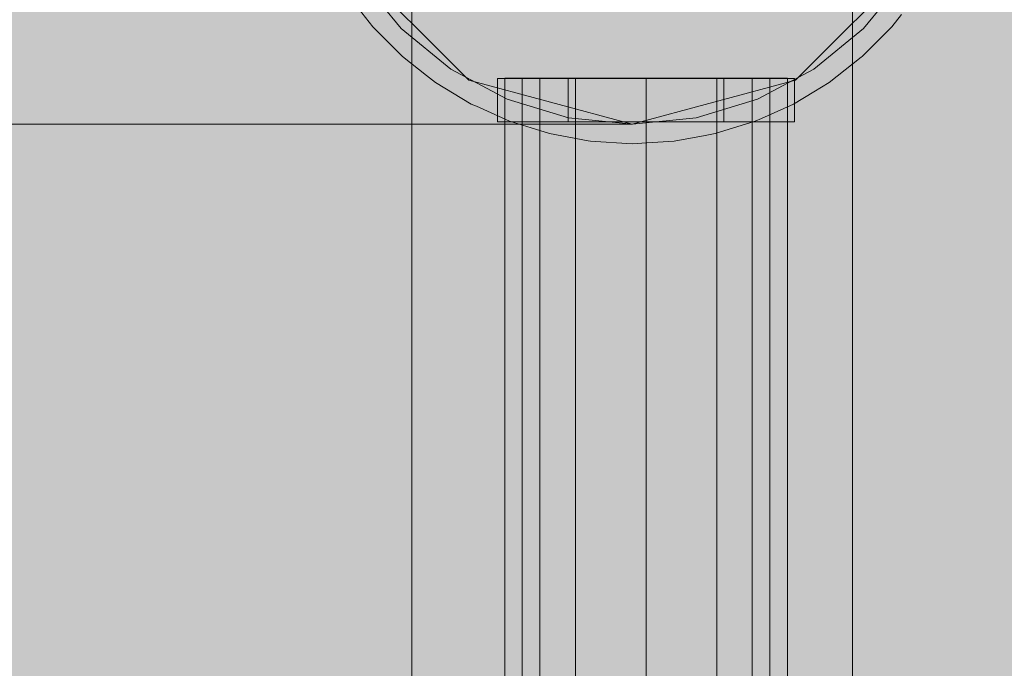
# Model space of a CAD drawing. Units: millimetres. Extents: x 35470 to 88203, y -15859 to 12760.
# Drawn here: x 51222 to 51356, y -12933 to -12845 of the extents above; entities that cross this region are included whole.
import ezdxf

# ---------------------------------------------------------------- set-up
doc = ezdxf.new("R2010")
doc.units = ezdxf.units.MM
doc.header["$MEASUREMENT"] = 0
doc.linetypes.add('Krawędzie ukryte', pattern=[510, 360, -150])
doc.linetypes.add('Kropki i Kreski', pattern=[1080, 540, -270, 0, -270])
for name, color, linetype, lineweight in [('2D - Ogólne_Nr_pióra__98', 154, 'Continuous', 13), ('Wymiarowanie - Ogólne_Nr_pióra__1', 7, 'Continuous', 13), ('ZESTAW_Nr_pióra__7_Nr_pióra__7', 7, 'Continuous', 13)]:
    doc.layers.add(name, color=color, linetype=linetype, lineweight=lineweight)
doc.layers.add('Wymiarowanie - Ogólne', color=7, linetype='Continuous')
doc.styles.add('GENERATED_STYLE_1', font='txt')
doc.dimstyles.new('GENERATED_STYLE__1', dxfattribs={"dimtxt": 450, "dimasz": 413.043478, "dimexe": 0.18, "dimexo": 0, "dimgap": 0.09, "dimtad": 0, "dimtih": 1, "dimtoh": 1, "dimdec": 0, "dimlfac": 0.1, "dimzin": 0, "dimdsep": 46, "dimtxsty": 'GENERATED_STYLE_1', "dimblk": 'ARROWHEAD_5', "dimblk1": 'ARROWHEAD_5', "dimblk2": 'ARROWHEAD_5', "dimcen": 0.09, "dimclrd": 7, "dimclre": 7, "dimclrt": 7, "dimazin": 0, "dimtfac": 1, "dimtdec": 4, "dimtmove": 0, "dimatfit": 3, "dimfxl": 0, "dimtolj": 1, "dimtzin": 0, "dimarcsym": 0})

# ---------------------------------------------------------------- blocks, each defined once
blk = doc.blocks.new('*D9')
at = {"layer": 'Wymiarowanie - Ogólne', "linetype": 'Continuous', "lineweight": 0, "true_color": 0x000000}
for points in [[(45167.31, -15451.65), (45587.16, -15564.15), (45587.16, -15339.15)], [(61117.02, -15451.65), (60697.16, -15339.15), (60697.16, -15564.15)]]:
    blk.add_hatch(color=18, dxfattribs=at).paths.add_polyline_path(points)
at = {"layer": 'Wymiarowanie - Ogólne_Nr_pióra__1', "linetype": 'Continuous'}
for p, q in [((45167.31, -15859.26), (45167.31, -15044.04)), ((61117.02, -15859.26), (61117.02, -15044.04)), ((45167.31, -15451.65), (45587.16, -15339.15)), ((45587.16, -15339.15), (45587.16, -15564.15)), ((61117.02, -15451.65), (60697.16, -15339.15)), ((60697.16, -15564.15), (60697.16, -15339.15)), ((45167.31, -15451.65), (45587.16, -15564.15)), ((45587.16, -15451.65), (52264.64, -15451.65)), ((54019.69, -15451.65), (60697.16, -15451.65)), ((61117.02, -15451.65), (60697.16, -15564.15))]:
    blk.add_line(p, q, dxfattribs=at)
at = {"layer": 'Wymiarowanie - Ogólne_Nr_pióra__1', "insert": (52372.79, -15676.65), "char_height": 450, "attachment_point": 7, "style": 'GENERATED_STYLE_1'}
blk.add_mtext('\\A1;{\\fArial|b0|i0|c238|p38;1\xa0595}', dxfattribs=at)
blk = doc.blocks.new('ARROWHEAD_5')
at = {"color": 0, "linetype": 'Continuous', "lineweight": 0}
blk.add_line((0, 0), (-1, 0), dxfattribs=at)
blk.add_solid([(-1, 0.2679), (0, 0), (-1, -0.2679), (-1, 0.2679)], dxfattribs=at)

msp = doc.modelspace()

# ---------------------------------------------------------------- hatches: boundary and pattern name
at = {"layer": '2D - Ogólne_Nr_pióra__98', "linetype": 'Continuous', "lineweight": 0, "true_color": 0x001020}
msp.add_hatch(color=168, dxfattribs=at).paths.add_polyline_path([(49706.76, -14077.35), (51706.76, -14077.35), (51706.76, -11077.35), (49706.76, -11077.35)])

# ---------------------------------------------------------------- linework, layer by layer
at = {"layer": 'ZESTAW_Nr_pióra__7_Nr_pióra__7', "linetype": 'Continuous'}
for p, q in [((51327.31, -12852.73), (51286.86, -12852.73)), ((51286.86, -12852.73), (51286.86, -12858.63)), ((51326.32, -12852.7), (51287.85, -12852.7)), ((51287.85, -12852.7), (51287.85, -13002.7)), ((51323.93, -12852.73), (51290.23, -12852.73)), ((51290.23, -12852.73), (51290.23, -12992.73)), ((51323.93, -12992.73), (51323.93, -12852.73)), ((51326.32, -13002.7), (51326.32, -12852.7)), ((51327.31, -12858.63), (51327.31, -12852.73)), ((51286.86, -12858.63), (51327.31, -12858.63))]:
    msp.add_line(p, q, dxfattribs=at)
at = {"layer": 'ZESTAW_Nr_pióra__7_Nr_pióra__7', "linetype": 'Krawędzie ukryte'}
for p, q in [((51292.63, -12852.73), (51292.63, -12992.73)), ((51296.48, -12852.73), (51296.48, -12858.63)), ((51297.47, -12852.7), (51297.47, -13002.7)), ((51316.7, -12852.7), (51316.7, -13002.7)), ((51317.69, -12852.73), (51317.69, -12858.63)), ((51321.53, -12852.73), (51321.53, -12992.73))]:
    msp.add_line(p, q, dxfattribs=at)
at = {"layer": 'ZESTAW_Nr_pióra__7_Nr_pióra__7', "linetype": 'Kropki i Kreski'}
for p, q in [((51307.08, -12852.7), (51307.08, -13002.7)), ((51307.08, -12852.73), (51307.08, -12992.73)), ((51307.08, -12852.73), (51307.08, -12858.63))]:
    msp.add_line(p, q, dxfattribs=at)
at = {"layer": 'ZESTAW_Nr_pióra__7_Nr_pióra__7', "linetype": 'Continuous', "flags": 128}
for points in [[(51275.19, -12941.56), (51275.19, -12687.56)], [(51335.19, -12687.56), (51335.19, -12941.56)], [(51282.94, -12852.98), (51266.65, -12836.69)], [(51343.72, -12836.69), (51327.44, -12852.98)], [(51342.22, -12839.16), (51336.69, -12845.91), (51329.94, -12851.44), (51322.25, -12855.55), (51313.9, -12858.08), (51305.22, -12858.94), (51296.54, -12858.08), (51288.19, -12855.55), (51280.5, -12851.44), (51273.75, -12845.91), (51268.22, -12839.16)], [(51341.87, -12844.02), (51340.54, -12845.72), (51336.51, -12849.75), (51336.39, -12849.84), (51332.02, -12853.26), (51329.91, -12854.54), (51327.15, -12856.21), (51322.79, -12858.17), (51321.95, -12858.55), (51316.51, -12860.24), (51315.14, -12860.49), (51310.9, -12861.27), (51307.21, -12861.49), (51305.21, -12861.61), (51299.53, -12861.27), (51299.22, -12861.22), (51293.92, -12860.24), (51291.42, -12859.46), (51288.48, -12858.55), (51283.98, -12856.52), (51283.28, -12856.21), (51278.41, -12853.26), (51277.19, -12852.31), (51273.92, -12849.75), (51271.2, -12847.02), (51269.89, -12845.72), (51266.38, -12841.23)], [(51327.44, -12852.98), (51305.19, -12858.94), (51304.35, -12858.94), (51301.87, -12858.94), (51297.81, -12858.94), (51292.24, -12858.94), (51285.21, -12858.94), (51276.79, -12858.94), (51267.05, -12858.94), (51256.04, -12858.94), (51243.83, -12858.94), (51230.47, -12858.94), (51216.04, -12858.94)], [(51305.19, -12858.94), (51282.94, -12852.98)]]:
    msp.add_lwpolyline(points, dxfattribs=at)

# ---------------------------------------------------------------- dimensions: what is measured, and where the dimension line sits
at = {"layer": 'Wymiarowanie - Ogólne', "linetype": 'Continuous'}
dim = msp.add_linear_dim(base=(61117.02, -15451.65), p1=(45167.31, -3060.4), p2=(61117.02, 3004.64), dimstyle='GENERATED_STYLE__1', dxfattribs=at)
dim.commit()
dim.dimension.update_dxf_attribs({"geometry": '*D9', "text_midpoint": (53142.16, -15451.65), "dimtype": 160})

doc.saveas('drawing.dxf')
